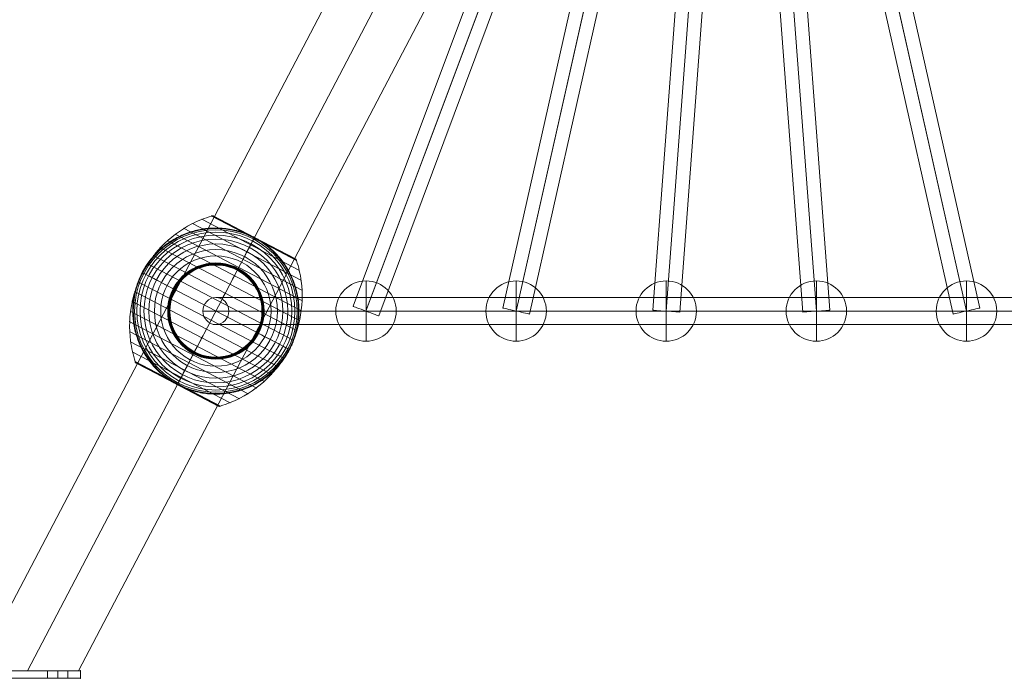
# Model space of a CAD drawing. Units: millimetres. Extents: x -23354 to 781, y 24 to 20663.
# Drawn here: x -10056 to -9404, y 15900 to 16337 of the extents above; entities that cross this region are included whole.
import ezdxf

# ---------------------------------------------------------------- set-up
doc = ezdxf.new("R2010")
doc.units = ezdxf.units.MM
doc.header["$MEASUREMENT"] = 0
for name, color, linetype, lineweight in [('Level 10', 7, 'Continuous', 0), ('ropes2 - Level 25', 7, 'Continuous', 0), ('ropes2 - Level 26', 7, 'Continuous', 0), ('ropes2 - Level 27', 7, 'Continuous', 0), ('ropes2 - Level 41', 7, 'Continuous', 0)]:
    doc.layers.add(name, color=color, linetype=linetype, lineweight=lineweight)

# ---------------------------------------------------------------- blocks, each defined once
blk = doc.blocks.new('From Smart Solid_179')
at = {"layer": 'ropes2 - Level 27', "color": 12, "linetype": 'Continuous', "lineweight": 13}
for p, q in [((-256.91, -661.29), (240.05, 667.6)), ((-248.48, -664.44), (248.48, 664.45)), ((-248.48, -664.45), (248.48, 664.44)), ((-240.05, -667.6), (256.91, 661.29))]:
    blk.add_line(p, q, dxfattribs=at)
at = {"layer": 'ropes2 - Level 27', "color": 12, "linetype": 'Continuous', "lineweight": 13, "extrusion": (0, 0, -1)}
blk.add_ellipse((-248.48, -664.45), major_axis=(-8.43, 3.15), ratio=0.000295, dxfattribs=at)
blk = doc.blocks.new('From Smart Solid_180')
at = {"layer": 'ropes2 - Level 27', "color": 12, "linetype": 'Continuous', "lineweight": 13}
for p, q in [((-157.87, -662.47), (140.3, 666.42)), ((-149.09, -664.44), (149.09, 664.45)), ((-149.09, -664.45), (149.09, 664.44)), ((-140.3, -666.42), (157.87, 662.48))]:
    blk.add_line(p, q, dxfattribs=at)
at = {"layer": 'ropes2 - Level 27', "color": 12, "linetype": 'Continuous', "lineweight": 13, "extrusion": (0, 0, -1)}
blk.add_ellipse((-149.09, -664.45), major_axis=(-8.78, 1.97), ratio=0.000184, dxfattribs=at)
blk = doc.blocks.new('From Smart Solid_181')
at = {"layer": 'ropes2 - Level 27', "color": 12, "linetype": 'Continuous', "lineweight": 13}
for p, q in [((-58.67, -663.77), (40.72, 665.12)), ((-49.7, -664.45), (49.7, 664.45)), ((-49.7, -664.44), (49.7, 664.45)), ((-40.72, -665.12), (58.67, 663.77))]:
    blk.add_line(p, q, dxfattribs=at)
at = {"layer": 'ropes2 - Level 27', "color": 12, "linetype": 'Continuous', "lineweight": 13, "extrusion": (0, 0, -1)}
blk.add_ellipse((-49.7, -664.45), major_axis=(-8.97, 0.67), ratio=0.000063, dxfattribs=at)
blk = doc.blocks.new('From Smart Solid_182')
at = {"layer": 'ropes2 - Level 27', "color": 12, "linetype": 'Continuous', "lineweight": 13}
for p, q in [((58.67, -663.77), (-40.72, 665.12)), ((40.72, -665.12), (-58.67, 663.77)), ((49.7, -664.44), (-49.7, 664.45)), ((49.7, -664.45), (-49.7, 664.45))]:
    blk.add_line(p, q, dxfattribs=at)
blk.add_ellipse((49.7, -664.45), major_axis=(-8.97, -0.67), ratio=0.000063, dxfattribs=at)
blk = doc.blocks.new('From Smart Solid_183')
at = {"layer": 'ropes2 - Level 27', "color": 12, "linetype": 'Continuous', "lineweight": 13}
for p, q in [((157.87, -662.47), (-140.3, 666.42)), ((140.3, -666.42), (-157.87, 662.48)), ((149.09, -664.44), (-149.09, 664.45)), ((149.09, -664.45), (-149.09, 664.44))]:
    blk.add_line(p, q, dxfattribs=at)
blk.add_ellipse((149.09, -664.45), major_axis=(-8.78, -1.97), ratio=0.000184, dxfattribs=at)
blk = doc.blocks.new('From Smart Solid_184')
at = {"layer": 'ropes2 - Level 27', "color": 12, "linetype": 'Continuous', "lineweight": 13}
for p, q in [((-347.78, 9), (347.78, 9)), ((-356.33, 0), (339.22, 0)), ((-339.22, 0), (356.33, 0)), ((-347.78, -9), (347.78, -9))]:
    blk.add_line(p, q, dxfattribs=at)
blk.add_ellipse((-347.78, 0), major_axis=(0, 9), ratio=0.950506, dxfattribs=at)
blk = doc.blocks.new('From Smart Solid_191')
at = {"layer": 'ropes2 - Level 25', "color": 156, "lineweight": 13}
for p, q in [((-35, -2.5), (-35, 2.5)), ((-35, -2.5), (-35, 2.5)), ((-20, 2.5), (-35, 2.5)), ((-20, 2.5), (-35, 2.5)), ((-13.25, 2.5), (-26.75, 2.5)), ((-13.25, 2.5), (-26.75, 2.5)), ((-26.75, -2.5), (-26.75, 2.5)), ((-26.75, -2.5), (-26.75, 2.5)), ((-20, -2.5), (-20, 2.5)), ((-20, -2.5), (-20, 2.5)), ((20, 2.5), (-20, 2.5)), ((-20, 2.5), (20, 2.5)), ((-20, -2.5), (-20, 2.5)), ((-20, -2.5), (-20, 2.5)), ((-20, -2.5), (-20, 2.5)), ((-20, -2.5), (-20, 2.5)), ((-13.25, -2.5), (-13.25, 2.5)), ((-13.25, -2.5), (-13.25, 2.5)), ((26.75, 2.5), (13.25, 2.5)), ((26.75, 2.5), (13.25, 2.5)), ((13.25, -2.5), (13.25, 2.5)), ((13.25, -2.5), (13.25, 2.5)), ((20, -2.5), (20, 2.5)), ((20, -2.5), (20, 2.5)), ((35, 2.5), (20, 2.5)), ((20, 2.5), (35, 2.5)), ((20, -2.5), (20, 2.5)), ((20, -2.5), (20, 2.5)), ((20, -2.5), (20, 2.5)), ((20, -2.5), (20, 2.5)), ((26.75, -2.5), (26.75, 2.5)), ((26.75, -2.5), (26.75, 2.5)), ((35, -2.5), (35, 2.5)), ((35, -2.5), (35, 2.5)), ((-20, -2.5), (-35, -2.5)), ((-20, -2.5), (-35, -2.5)), ((-13.25, -2.5), (-26.75, -2.5)), ((-13.25, -2.5), (-26.75, -2.5)), ((20, -2.5), (-20, -2.5)), ((-20, -2.5), (20, -2.5)), ((26.75, -2.5), (13.25, -2.5)), ((26.75, -2.5), (13.25, -2.5)), ((35, -2.5), (20, -2.5)), ((20, -2.5), (35, -2.5))]:
    blk.add_line(p, q, dxfattribs=at)
for p in [(-35, 2.5), (35, 2.5), (-35, -2.5), (35, -2.5)]:
    blk.add_point(p, dxfattribs=at)
blk = doc.blocks.new('From Smart Solid_195')
at = {"layer": 'ropes2 - Level 25', "color": 156, "linetype": 'Continuous', "lineweight": 13}
for p, q in [((438.64, 902.5), (-506.36, -902.5)), ((472.5, 902.5), (-472.5, -902.5)), ((472.5, 902.5), (-472.5, -902.5)), ((506.36, 902.5), (-438.64, -902.5)), ((-438.64, -902.5), (-506.36, -902.5))]:
    blk.add_line(p, q, dxfattribs=at)
blk = doc.blocks.new('From Smart Solid_216')
at = {"layer": 'ropes2 - Level 26', "color": 253, "linetype": 'Continuous', "lineweight": 13}
for p, q in [((0, -20), (0, 20)), ((0, 20), (0, -20)), ((20, 0), (-20, 0))]:
    blk.add_line(p, q, dxfattribs=at)
at = {"layer": 'ropes2 - Level 26', "color": 253, "linetype": 'Continuous', "lineweight": 13, "extrusion": (0, 0, -1)}
blk.add_arc((0, 0), 20, 270, 90, dxfattribs=at)
at = {"layer": 'ropes2 - Level 26', "color": 253, "linetype": 'Continuous', "lineweight": 13}
blk.add_arc((0, 0), 20, 270, 90, dxfattribs=at)
blk = doc.blocks.new('From Smart Solid_217')
at = {"layer": 'ropes2 - Level 26', "color": 253, "linetype": 'Continuous', "lineweight": 13}
for p, q in [((0, -20), (0, 20)), ((0, 20), (0, -20)), ((20, 0), (-20, 0))]:
    blk.add_line(p, q, dxfattribs=at)
at = {"layer": 'ropes2 - Level 26', "color": 253, "linetype": 'Continuous', "lineweight": 13, "extrusion": (0, 0, -1)}
blk.add_arc((0, 0), 20, 270, 90, dxfattribs=at)
at = {"layer": 'ropes2 - Level 26', "color": 253, "linetype": 'Continuous', "lineweight": 13}
blk.add_arc((0, 0), 20, 270, 90, dxfattribs=at)
blk = doc.blocks.new('From Smart Solid_218')
at = {"layer": 'ropes2 - Level 26', "color": 253, "linetype": 'Continuous', "lineweight": 13}
for p, q in [((0, -20), (0, 20)), ((0, 20), (0, -20)), ((20, 0), (-20, 0))]:
    blk.add_line(p, q, dxfattribs=at)
at = {"layer": 'ropes2 - Level 26', "color": 253, "linetype": 'Continuous', "lineweight": 13, "extrusion": (0, 0, -1)}
blk.add_arc((0, 0), 20, 270, 90, dxfattribs=at)
at = {"layer": 'ropes2 - Level 26', "color": 253, "linetype": 'Continuous', "lineweight": 13}
blk.add_arc((0, 0), 20, 270, 90, dxfattribs=at)
blk = doc.blocks.new('From Smart Solid_219')
at = {"layer": 'ropes2 - Level 26', "color": 253, "linetype": 'Continuous', "lineweight": 13}
for p, q in [((0, -20), (0, 20)), ((0, 20), (0, -20)), ((20, 0), (-20, 0))]:
    blk.add_line(p, q, dxfattribs=at)
at = {"layer": 'ropes2 - Level 26', "color": 253, "linetype": 'Continuous', "lineweight": 13, "extrusion": (0, 0, -1)}
blk.add_arc((0, 0), 20, 270, 90, dxfattribs=at)
at = {"layer": 'ropes2 - Level 26', "color": 253, "linetype": 'Continuous', "lineweight": 13}
blk.add_arc((0, 0), 20, 270, 90, dxfattribs=at)
blk = doc.blocks.new('From Smart Solid_220')
at = {"layer": 'ropes2 - Level 26', "color": 253, "linetype": 'Continuous', "lineweight": 13}
for p, q in [((0, -20), (0, 20)), ((0, 20), (0, -20)), ((20, 0), (-20, 0))]:
    blk.add_line(p, q, dxfattribs=at)
at = {"layer": 'ropes2 - Level 26', "color": 253, "linetype": 'Continuous', "lineweight": 13, "extrusion": (0, 0, -1)}
blk.add_arc((0, 0), 20, 270, 90, dxfattribs=at)
at = {"layer": 'ropes2 - Level 26', "color": 253, "linetype": 'Continuous', "lineweight": 13}
blk.add_arc((0, 0), 20, 270, 90, dxfattribs=at)
blk = doc.blocks.new('From Smart Solid_239')
at = {"layer": 'ropes2 - Level 41', "color": 7, "lineweight": 13}
for p, q in [((55.34, 26.92), (-9.4, 60.82)), ((53.51, 33.41), (-3.03, 63.01)), ((25.29, 48.31), (-2.86, 63.05)), ((25.34, 48.4), (-2.69, 63.08)), ((25.39, 48.49), (-2.52, 63.1)), ((25.42, 48.56), (-2.34, 63.1)), ((25.45, 48.62), (-2.17, 63.08)), ((25.48, 48.66), (-2, 63.05)), ((25.5, 48.7), (-1.83, 63)), ((25.51, 48.72), (-1.67, 62.94)), ((52.53, 34.58), (-1.51, 62.87)), ((57.24, 13.61), (-21.43, 54.8)), ((56.59, 20.3), (-15.56, 58.08)), ((56.76, 0.13), (-32.23, 46.72)), ((57.3, 6.86), (-27.01, 51)), ((53.45, 33.57), (25.29, 48.31)), ((53.38, 33.73), (25.34, 48.4)), ((53.29, 33.88), (25.39, 48.49)), ((53.19, 34.02), (25.42, 48.56)), ((53.08, 34.16), (25.45, 48.62)), ((52.96, 34.28), (25.48, 48.66)), ((52.82, 34.39), (25.5, 48.7)), ((52.68, 34.49), (25.51, 48.72)), ((55.62, -6.5), (-37.04, 42.01)), ((53.89, -13.03), (-41.41, 36.87)), ((51.58, -19.39), (-45.33, 31.35)), ((48.72, -25.51), (-48.72, 25.51)), ((45.32, -31.34), (-51.58, 19.39)), ((41.41, -36.87), (-53.89, 13.03)), ((37.03, -42.01), (-55.63, 6.5)), ((32.23, -46.72), (-56.76, -0.13)), ((27.01, -51), (-57.3, -6.86)), ((21.43, -54.8), (-57.24, -13.61)), ((15.56, -58.08), (-56.59, -20.3)), ((9.4, -60.82), (-55.34, -26.92)), ((3.03, -63.01), (-53.51, -33.41)), ((-25.29, -48.31), (-53.45, -33.56)), ((-25.34, -48.4), (-53.38, -33.71)), ((-25.38, -48.48), (-53.3, -33.86)), ((-25.42, -48.55), (-53.21, -33.99)), ((-25.45, -48.6), (-53.11, -34.12)), ((-25.47, -48.65), (-52.99, -34.24)), ((-25.49, -48.69), (-52.87, -34.35)), ((-25.5, -48.71), (-52.74, -34.45)), ((1.58, -62.9), (-52.6, -34.54)), ((-25.51, -48.72), (-52.59, -34.55)), ((-25.51, -48.72), (-52.58, -34.55)), ((-25.51, -48.72), (-52.57, -34.56)), ((-25.51, -48.72), (-52.57, -34.56)), ((1.54, -62.89), (-52.56, -34.56)), ((1.53, -62.88), (-52.55, -34.57)), ((1.52, -62.88), (-52.54, -34.57)), ((1.51, -62.87), (-52.54, -34.58)), ((1.51, -62.87), (-52.53, -34.58)), ((1.55, -62.89), (-25.51, -48.72)), ((1.55, -62.89), (-25.51, -48.72)), ((1.56, -62.9), (-25.51, -48.72)), ((1.57, -62.9), (-25.51, -48.72)), ((1.73, -62.97), (-25.5, -48.71)), ((1.89, -63.02), (-25.49, -48.69)), ((2.05, -63.06), (-25.47, -48.65)), ((2.21, -63.09), (-25.45, -48.6)), ((2.38, -63.1), (-25.42, -48.55)), ((2.54, -63.1), (-25.38, -48.48)), ((2.71, -63.08), (-25.34, -48.4)), ((2.87, -63.05), (-25.29, -48.31))]:
    blk.add_line(p, q, dxfattribs=at)
for radius, start, end in [(55, 74.14589, 230.58588), (54.7, 0, 359.99999), (53.8, 0, 359.99999), (52.3, 0, 359.99999), (50.22, 0, 359.99999), (47.59, 0, 359.99999), (44.42, 0, 359.99999), (40.72, 0, 359.99999), (36.54, 0, 359.99999), (31.91, 0, 359.99999), (31.78, 0, 359.99999), (31.64, 0, 359.99999), (31.5, 0, 359.99999), (31.34, 0, 359.99999), (31.18, 0, 359.99999), (31.02, 0, 359.99999), (30.85, 0, 359.99999), (30.67, 0, 359.99999), (30.5, 0, 359.99999), (55, 151.72823, 153.00355), (55, 331.72823, 333.00355)]:
    blk.add_arc((0, 0), radius, start, end, dxfattribs=at)
at = {"layer": 'ropes2 - Level 41', "color": 7, "lineweight": 13, "extrusion": (0, 0, -1)}
blk.add_arc((0, 0), 55, 129.41412, 285.85411, dxfattribs=at)
at = {"layer": 'ropes2 - Level 41', "color": 7, "lineweight": 13}
for points, knots in [([(-2.86, 62.92), (-7.35, 61.59), (-11.74, 59.82), (-15.9, 57.68), (-23.42, 53.81), (-30.38, 48.59), (-36.21, 42.45), (-41.03, 37.38), (-45.18, 31.57), (-48.43, 25.36)], [0, 0, 0, 0, 0.232647, 0.232647, 0.232647, 0.653332, 0.653332, 0.653332, 1, 1, 1, 1]), ([(-1.51, 62.87), (-1.53, 62.88), (-1.55, 62.89), (-1.58, 62.91), (-1.7, 62.97), (-1.84, 63.01), (-1.97, 63.04), (-2.19, 63.1), (-2.42, 63.11), (-2.64, 63.09), (-2.78, 63.07), (-2.91, 63.05), (-3.03, 63.01)], [0, 0, 0, 0, 0.049733, 0.049733, 0.049733, 0.316801, 0.316801, 0.316801, 0.747109, 0.747109, 0.747109, 1, 1, 1, 1]), ([(15.02, 52.91), (13.4, 53.37), (11.78, 53.75), (8.54, 54.36), (6.92, 54.59), (3.68, 54.9), (2.06, 54.98), (-0.37, 55), (-1.18, 54.99), (-2.81, 54.93), (-3.61, 54.89), (-6.01, 54.69), (-7.58, 54.5), (-10.7, 53.97), (-12.23, 53.64), (-14.5, 53.06), (-15.25, 52.85), (-16.75, 52.39), (-17.49, 52.15), (-19.7, 51.37), (-21.14, 50.8), (-23.94, 49.54), (-25.31, 48.85), (-27.97, 47.38), (-29.27, 46.59), (-31.16, 45.32), (-31.79, 44.89), (-32.71, 44.22), (-33.01, 43.99), (-33.62, 43.53), (-33.92, 43.29), (-35.41, 42.11), (-36.55, 41.12), (-39.83, 38.04), (-41.83, 35.84), (-44.55, 32.29), (-45.41, 31.07), (-46.62, 29.18), (-47.02, 28.54), (-47.59, 27.57), (-47.78, 27.25), (-48.05, 26.76), (-48.14, 26.6), (-48.27, 26.36), (-48.31, 26.28), (-48.37, 26.17), (-48.39, 26.14), (-48.42, 26.09), (-48.42, 26.08), (-48.43, 26.06), (-48.44, 26.05), (-48.44, 26.05)], [0, 0, 0, 0, 0.0625, 0.0625, 0.125, 0.125, 0.1875, 0.1875, 0.21875, 0.21875, 0.25, 0.25, 0.3125, 0.3125, 0.375, 0.375, 0.40625, 0.40625, 0.4375, 0.4375, 0.5, 0.5, 0.5625, 0.5625, 0.625, 0.625, 0.65625, 0.65625, 0.671875, 0.671875, 0.6875, 0.6875, 0.75, 0.75, 0.875, 0.875, 0.9375, 0.9375, 0.96875, 0.96875, 0.984375, 0.984375, 0.992188, 0.992188, 0.996094, 0.996094, 0.998047, 0.998047, 0.999023, 0.999023, 1, 1, 1, 1]), ([(25.24, 48.21), (23.72, 45.32), (22.06, 42.13), (20.28, 38.74), (17.07, 32.61), (13.43, 25.66), (9.66, 18.44), (6.53, 12.48), (3.25, 6.21), (0, 0)], [0, 0, 0, 0, 0.232647, 0.232647, 0.232647, 0.653332, 0.653332, 0.653332, 1, 1, 1, 1]), ([(25.51, 48.72), (25.51, 48.72), (25.39, 48.5), (25.16, 48.05), (24.6, 46.99), (23.36, 44.63), (21.55, 41.16), (19.81, 37.85), (17.51, 33.44), (14.8, 28.27)], [0, 0, 0, 0, 0.176366, 0.176366, 0.176366, 0.597075, 0.597075, 0.597075, 1, 1, 1, 1]), ([(18.16, 51.91), (18.79, 51.69), (19.42, 51.46), (20.67, 50.97), (21.29, 50.71), (22.53, 50.18), (23.14, 49.9), (24.04, 49.46), (24.34, 49.32), (24.79, 49.09), (24.94, 49.02), (25.23, 48.87), (25.38, 48.79), (25.61, 48.67), (25.68, 48.63), (25.83, 48.56), (25.9, 48.52), (26.12, 48.4), (26.26, 48.32), (26.7, 48.08), (26.99, 47.92), (27.85, 47.43), (28.43, 47.09), (29.56, 46.38), (30.12, 46.02), (31.23, 45.27), (31.78, 44.89), (32.32, 44.5)], [0, 0, 0, 0, 0.125, 0.125, 0.25, 0.25, 0.375, 0.375, 0.4375, 0.4375, 0.46875, 0.46875, 0.5, 0.5, 0.515625, 0.515625, 0.53125, 0.53125, 0.5625, 0.5625, 0.625, 0.625, 0.75, 0.75, 0.875, 0.875, 1, 1, 1, 1]), ([(25.51, 48.73), (25.51, 48.73), (25.51, 48.72), (25.51, 48.72), (25.51, 48.72), (25.5, 48.7), (25.48, 48.67), (25.46, 48.62), (25.41, 48.54), (25.35, 48.43), (25.32, 48.36), (25.28, 48.29), (25.24, 48.21)], [0, 0, 0, 0, 0.049733, 0.049733, 0.049733, 0.316801, 0.316801, 0.316801, 0.747109, 0.747109, 0.747109, 1, 1, 1, 1]), ([(49.01, -24.97), (49.01, -24.97), (49.01, -24.96), (49.02, -24.94), (49.03, -24.92), (49.05, -24.88), (49.07, -24.84), (49.12, -24.73), (49.17, -24.65), (49.29, -24.41), (49.37, -24.24), (49.61, -23.74), (49.77, -23.4), (50.24, -22.38), (50.55, -21.69), (51.12, -20.3), (51.39, -19.6), (51.91, -18.19), (52.15, -17.48), (53.29, -13.92), (53.97, -11.02), (54.62, -6.57), (54.79, -5.07), (54.93, -2.8), (54.97, -2.03), (55, -0.51), (55, 0.25), (54.96, 2.53), (54.87, 4.05), (54.56, 7.08), (54.35, 8.59), (53.78, 11.6), (53.44, 13.11), (52.81, 15.36), (52.59, 16.11), (52.11, 17.6), (51.86, 18.34), (50.5, 22), (49.17, 24.83), (46.79, 28.95), (45.93, 30.29), (44.54, 32.28), (44.05, 32.93), (43.3, 33.91), (43.05, 34.23), (42.53, 34.87), (42.27, 35.19), (40.94, 36.76), (39.82, 37.97), (37.46, 40.3), (36.22, 41.42), (34.92, 42.49)], [0, 0, 0, 0, 0.000977, 0.000977, 0.001953, 0.001953, 0.003906, 0.003906, 0.007813, 0.007813, 0.015625, 0.015625, 0.03125, 0.03125, 0.0625, 0.0625, 0.09375, 0.09375, 0.125, 0.125, 0.25, 0.25, 0.3125, 0.3125, 0.34375, 0.34375, 0.375, 0.375, 0.4375, 0.4375, 0.5, 0.5, 0.5625, 0.5625, 0.59375, 0.59375, 0.625, 0.625, 0.75, 0.75, 0.8125, 0.8125, 0.84375, 0.84375, 0.859375, 0.859375, 0.875, 0.875, 0.9375, 0.9375, 1, 1, 1, 1]), ([(53.34, 33.49), (54.8, 29.05), (55.85, 24.44), (56.46, 19.79), (57.57, 11.41), (57.24, 2.72), (55.52, -5.57), (54.09, -12.42), (51.68, -19.15), (48.43, -25.36)], [0, 0, 0, 0, 0.232647, 0.232647, 0.232647, 0.653332, 0.653332, 0.653332, 1, 1, 1, 1]), ([(52.53, 34.58), (52.55, 34.57), (52.57, 34.56), (52.6, 34.54), (52.72, 34.47), (52.83, 34.39), (52.94, 34.3), (53.1, 34.15), (53.25, 33.97), (53.35, 33.77), (53.42, 33.65), (53.47, 33.53), (53.51, 33.41)], [0, 0, 0, 0, 0.049733, 0.049733, 0.049733, 0.316801, 0.316801, 0.316801, 0.747109, 0.747109, 0.747109, 1, 1, 1, 1]), ([(14.8, 28.27), (14.73, 28.14), (14.66, 27.99), (14.57, 27.83), (14.48, 27.66), (14.38, 27.46), (14.27, 27.27), (14.23, 27.19), (14.19, 27.1), (14.15, 27.02)], [0, 0, 0, 0, 0.392469, 0.392469, 0.392469, 0.823101, 0.823101, 0.823101, 1, 1, 1, 1]), ([(-48.43, 25.36), (-51.68, 19.15), (-54.09, 12.42), (-55.52, 5.57), (-57.24, -2.72), (-57.57, -11.41), (-56.46, -19.79), (-55.85, -24.44), (-54.8, -29.05), (-53.34, -33.49)], [0, 0, 0, 0, 0.346668, 0.346668, 0.346668, 0.767353, 0.767353, 0.767353, 1, 1, 1, 1]), ([(-49.01, 24.97), (-49.01, 24.97), (-49.01, 24.96), (-49.02, 24.94), (-49.03, 24.92), (-49.05, 24.88), (-49.07, 24.84), (-49.13, 24.73), (-49.17, 24.65), (-49.29, 24.41), (-49.37, 24.24), (-49.61, 23.74), (-49.77, 23.4), (-50.24, 22.38), (-50.55, 21.69), (-51.12, 20.3), (-51.39, 19.6), (-51.91, 18.19), (-52.15, 17.48), (-53.29, 13.92), (-53.97, 11.02), (-54.63, 6.57), (-54.79, 5.07), (-54.93, 2.8), (-54.97, 2.03), (-55, 0.51), (-55, -0.25), (-54.96, -2.53), (-54.87, -4.05), (-54.56, -7.08), (-54.35, -8.59), (-53.78, -11.6), (-53.44, -13.11), (-52.82, -15.36), (-52.59, -16.11), (-52.11, -17.6), (-51.86, -18.34), (-50.5, -22), (-49.18, -24.83), (-46.79, -28.95), (-45.93, -30.29), (-44.54, -32.28), (-44.05, -32.93), (-43.3, -33.91), (-43.05, -34.23), (-42.53, -34.87), (-42.27, -35.19), (-40.94, -36.76), (-39.82, -37.97), (-37.46, -40.3), (-36.22, -41.42), (-34.92, -42.49)], [0, 0, 0, 0, 0.000977, 0.000977, 0.001953, 0.001953, 0.003906, 0.003906, 0.007813, 0.007813, 0.015625, 0.015625, 0.03125, 0.03125, 0.0625, 0.0625, 0.09375, 0.09375, 0.125, 0.125, 0.25, 0.25, 0.3125, 0.3125, 0.34375, 0.34375, 0.375, 0.375, 0.4375, 0.4375, 0.5, 0.5, 0.5625, 0.5625, 0.59375, 0.59375, 0.625, 0.625, 0.75, 0.75, 0.8125, 0.8125, 0.84375, 0.84375, 0.859375, 0.859375, 0.875, 0.875, 0.9375, 0.9375, 1, 1, 1, 1]), ([(-48.72, 25.51), (-48.72, 25.51), (-48.5, 25.39), (-48.05, 25.16), (-46.99, 24.6), (-44.63, 23.36), (-41.16, 21.55), (-37.85, 19.82), (-33.44, 17.51), (-28.27, 14.8)], [0, 0, 0, 0, 0.177007, 0.177007, 0.177007, 0.597389, 0.597389, 0.597389, 1, 1, 1, 1]), ([(-28.27, 14.8), (-28.14, 14.73), (-27.99, 14.66), (-27.83, 14.57), (-27.66, 14.48), (-27.46, 14.38), (-27.27, 14.28), (-27.19, 14.23), (-27.1, 14.19), (-27.02, 14.15)], [0, 0, 0, 0, 0.392469, 0.392469, 0.392469, 0.823101, 0.823101, 0.823101, 1, 1, 1, 1]), ([(0, 0), (-3.25, -6.21), (-6.53, -12.48), (-9.66, -18.44), (-13.43, -25.66), (-17.07, -32.61), (-20.28, -38.73), (-22.06, -42.13), (-23.72, -45.32), (-25.24, -48.21)], [0, 0, 0, 0, 0.346668, 0.346668, 0.346668, 0.767353, 0.767353, 0.767353, 1, 1, 1, 1]), ([(28.27, -14.8), (28.14, -14.73), (27.99, -14.66), (27.83, -14.57), (27.66, -14.48), (27.46, -14.38), (27.27, -14.28), (27.19, -14.23), (27.1, -14.19), (27.02, -14.15)], [0, 0, 0, 0, 0.392469, 0.392469, 0.392469, 0.823101, 0.823101, 0.823101, 1, 1, 1, 1]), ([(48.72, -25.51), (48.72, -25.51), (48.5, -25.39), (48.05, -25.16), (46.98, -24.6), (44.62, -23.36), (41.16, -21.55), (37.85, -19.81), (33.44, -17.51), (28.27, -14.8)], [0, 0, 0, 0, 0.177007, 0.177007, 0.177007, 0.597389, 0.597389, 0.597389, 1, 1, 1, 1]), ([(-15.03, -52.91), (-13.4, -53.37), (-11.78, -53.75), (-8.54, -54.36), (-6.92, -54.59), (-3.68, -54.9), (-2.06, -54.98), (0.37, -55), (1.18, -54.99), (2.81, -54.93), (3.61, -54.89), (6.01, -54.69), (7.58, -54.5), (10.7, -53.97), (12.23, -53.64), (14.5, -53.06), (15.25, -52.85), (16.75, -52.39), (17.49, -52.15), (19.7, -51.37), (21.14, -50.8), (23.94, -49.54), (25.3, -48.85), (27.97, -47.38), (29.27, -46.59), (31.16, -45.32), (31.79, -44.89), (32.71, -44.22), (33.01, -43.99), (33.62, -43.53), (33.92, -43.29), (35.41, -42.11), (36.55, -41.12), (39.83, -38.04), (41.83, -35.84), (44.54, -32.29), (45.4, -31.07), (46.62, -29.18), (47.02, -28.54), (47.59, -27.57), (47.78, -27.25), (48.05, -26.76), (48.14, -26.6), (48.27, -26.36), (48.31, -26.28), (48.37, -26.17), (48.39, -26.14), (48.42, -26.09), (48.42, -26.08), (48.43, -26.06), (48.44, -26.05), (48.44, -26.05)], [0, 0, 0, 0, 0.0625, 0.0625, 0.125, 0.125, 0.1875, 0.1875, 0.21875, 0.21875, 0.25, 0.25, 0.3125, 0.3125, 0.375, 0.375, 0.40625, 0.40625, 0.4375, 0.4375, 0.5, 0.5, 0.5625, 0.5625, 0.625, 0.625, 0.65625, 0.65625, 0.671875, 0.671875, 0.6875, 0.6875, 0.75, 0.75, 0.875, 0.875, 0.9375, 0.9375, 0.96875, 0.96875, 0.984375, 0.984375, 0.992187, 0.992187, 0.996094, 0.996094, 0.998047, 0.998047, 0.999023, 0.999023, 1, 1, 1, 1]), ([(48.43, -25.36), (45.18, -31.57), (41.03, -37.38), (36.2, -42.45), (30.38, -48.59), (23.42, -53.81), (15.9, -57.68), (11.74, -59.82), (7.35, -61.58), (2.86, -62.92)], [0, 0, 0, 0, 0.346668, 0.346668, 0.346668, 0.767353, 0.767353, 0.767353, 1, 1, 1, 1]), ([(-25.51, -48.72), (-25.51, -48.72), (-25.39, -48.49), (-25.16, -48.05), (-24.6, -46.98), (-23.36, -44.62), (-21.55, -41.16), (-19.82, -37.85), (-17.51, -33.44), (-14.8, -28.27)], [0, 0, 0, 0, 0.175959, 0.175959, 0.175959, 0.596877, 0.596877, 0.596877, 1, 1, 1, 1]), ([(-14.8, -28.27), (-14.73, -28.14), (-14.66, -27.99), (-14.57, -27.83), (-14.48, -27.66), (-14.38, -27.46), (-14.28, -27.27), (-14.23, -27.19), (-14.19, -27.1), (-14.15, -27.02)], [0, 0, 0, 0, 0.392469, 0.392469, 0.392469, 0.823101, 0.823101, 0.823101, 1, 1, 1, 1]), ([(-53.51, -33.41), (-53.47, -33.53), (-53.42, -33.65), (-53.35, -33.77), (-53.25, -33.97), (-53.1, -34.15), (-52.94, -34.3), (-52.83, -34.39), (-52.72, -34.47), (-52.6, -34.54)], [0, 0, 0, 0, 0.266126, 0.266126, 0.266126, 0.718955, 0.718955, 0.718955, 1, 1, 1, 1]), ([(-25.75, -48.6), (-25.89, -48.52), (-26.03, -48.45), (-26.31, -48.3), (-26.45, -48.22), (-26.87, -47.99), (-27.15, -47.83), (-27.99, -47.35), (-28.55, -47.01), (-29.65, -46.33), (-30.19, -45.97), (-31.27, -45.25), (-31.8, -44.88), (-32.32, -44.5)], [0, 0, 0, 0, 0.0625, 0.0625, 0.125, 0.125, 0.25, 0.25, 0.5, 0.5, 0.75, 0.75, 1, 1, 1, 1]), ([(-25.27, -48.85), (-25.3, -48.83), (-25.35, -48.81), (-25.43, -48.77), (-25.51, -48.72), (-25.59, -48.68), (-25.67, -48.64), (-25.72, -48.61), (-25.75, -48.6)], [0, 0, 0, 0, 0.167609, 0.334088, 0.5, 0.665912, 0.832391, 1, 1, 1, 1]), ([(-25.24, -48.21), (-25.28, -48.29), (-25.32, -48.36), (-25.35, -48.43), (-25.41, -48.54), (-25.46, -48.62), (-25.48, -48.67), (-25.5, -48.7), (-25.51, -48.72), (-25.51, -48.72)], [0, 0, 0, 0, 0.266126, 0.266126, 0.266126, 0.718955, 0.718955, 0.718955, 1, 1, 1, 1]), ([(-18.16, -51.91), (-18.77, -51.7), (-19.37, -51.48), (-20.58, -51), (-21.18, -50.76), (-22.37, -50.25), (-22.96, -49.98), (-23.84, -49.57), (-24.13, -49.43), (-24.56, -49.21), (-24.7, -49.14), (-24.99, -48.99), (-25.13, -48.92), (-25.27, -48.85)], [0, 0, 0, 0, 0.25, 0.25, 0.5, 0.5, 0.75, 0.75, 0.875, 0.875, 0.9375, 0.9375, 1, 1, 1, 1]), ([(3.03, -63.01), (2.91, -63.05), (2.78, -63.07), (2.64, -63.09), (2.42, -63.11), (2.19, -63.1), (1.97, -63.04), (1.84, -63.01), (1.7, -62.97), (1.58, -62.9)], [0, 0, 0, 0, 0.266126, 0.266126, 0.266126, 0.718955, 0.718955, 0.718955, 1, 1, 1, 1])]:
    blk.add_open_spline(points, degree=3, knots=knots, dxfattribs=at)
for points in [[(15.02, 52.91), (16.08, 52.61), (17.12, 52.28), (18.16, 51.91)], [(25.51, 48.73), (25.51, 48.73), (25.51, 48.73), (25.51, 48.72)], [(32.32, 44.5), (33.21, 43.85), (34.07, 43.18), (34.92, 42.49)], [(-48.72, 25.51), (-48.82, 25.33), (-48.91, 25.15), (-49.01, 24.97)], [(-48.44, 26.05), (-48.53, 25.87), (-48.63, 25.69), (-48.72, 25.51)], [(48.44, -26.05), (48.53, -25.87), (48.63, -25.69), (48.72, -25.51)], [(48.72, -25.51), (48.82, -25.33), (48.91, -25.15), (49.01, -24.97)], [(-52.6, -34.54), (-52.57, -34.56), (-52.55, -34.57), (-52.53, -34.58)], [(-32.32, -44.5), (-33.21, -43.85), (-34.08, -43.18), (-34.92, -42.49)], [(-25.51, -48.72), (-25.51, -48.72), (-25.51, -48.72), (-25.51, -48.73)], [(-25.51, -48.72), (-25.51, -48.72), (-25.51, -48.72), (-25.51, -48.73)], [(-15.03, -52.91), (-16.08, -52.61), (-17.12, -52.28), (-18.16, -51.91)], [(1.58, -62.9), (1.55, -62.89), (1.53, -62.88), (1.51, -62.87)]]:
    blk.add_open_spline(points, degree=3, dxfattribs=at)
for p in [(-48.72, 25.51), (48.72, -25.51)]:
    blk.add_point(p, dxfattribs=at)
blk = doc.blocks.new('ropes2')
at = {"layer": 'ropes2 - Level 25', "color": 156, "linetype": 'Continuous', "lineweight": 13}
blk.add_blockref('From Smart Solid_195', (-9578.192, 16807.8285), dxfattribs=at)
at = {"layer": 'ropes2 - Level 25', "color": 156, "lineweight": 13}
blk.add_blockref('From Smart Solid_191', (-10050.6915, 15902.8285), dxfattribs=at)
at = {"layer": 'ropes2 - Level 26', "color": 253, "linetype": 'Continuous', "lineweight": 13}
for name, p in [('From Smart Solid_216', (-9826.6045, 16143.5545)), ('From Smart Solid_217', (-9727.2395, 16143.5545)), ('From Smart Solid_218', (-9627.8745, 16143.5545)), ('From Smart Solid_219', (-9528.5095, 16143.5545)), ('From Smart Solid_220', (-9429.1445, 16143.5545))]:
    blk.add_blockref(name, p, dxfattribs=at)
at = {"layer": 'ropes2 - Level 27', "color": 12, "linetype": 'Continuous', "lineweight": 13}
for name, p in [('From Smart Solid_179', (-9578.1275, 16807.9995)), ('From Smart Solid_183', (-9578.2305, 16807.9995)), ('From Smart Solid_180', (-9578.1535, 16807.9995)), ('From Smart Solid_182', (-9578.205, 16807.9995)), ('From Smart Solid_181', (-9578.179, 16807.9995)), ('From Smart Solid_184', (-9578.192, 16143.5545))]:
    blk.add_blockref(name, p, dxfattribs=at)
at = {"layer": 'ropes2 - Level 41', "color": 7, "lineweight": 13}
blk.add_blockref('From Smart Solid_239', (-9925.9695, 16143.554), dxfattribs=at)

msp = doc.modelspace()

# ---------------------------------------------------------------- block references
at = {"layer": 'Level 10', "color": 7, "linetype": 'Continuous', "lineweight": 0}
msp.add_blockref('ropes2', (0, 0), dxfattribs=at)

doc.saveas('drawing.dxf')
